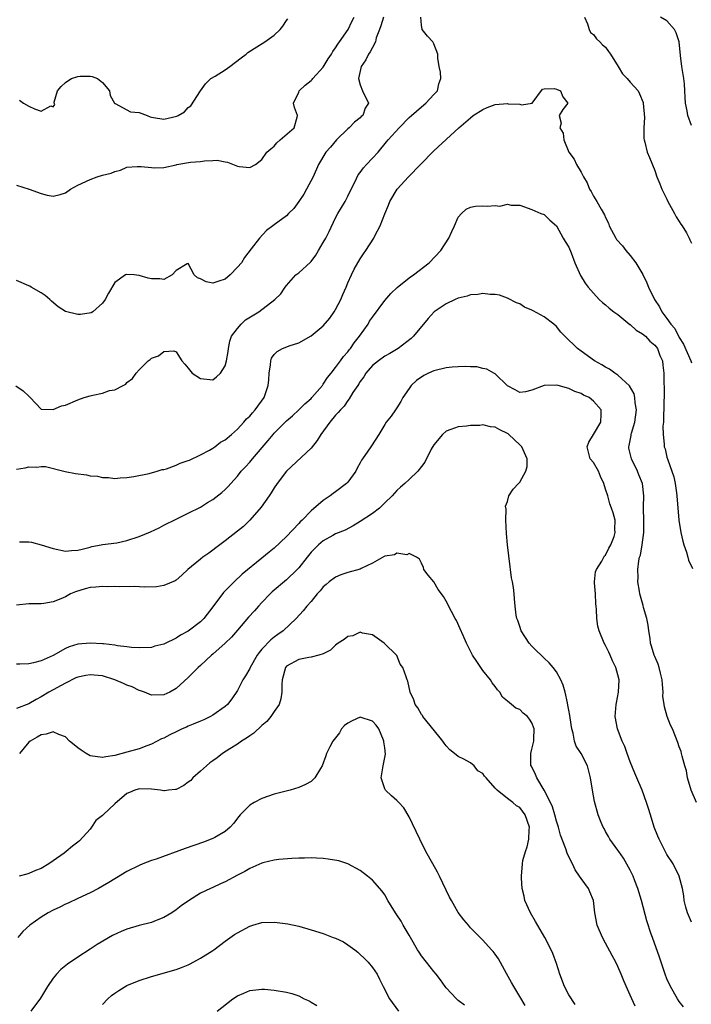
# Model space of a CAD drawing. Units: inches. Extents: x 2547943 to 2550000, y 1518000 to 1521000.
# Drawn here: x 2549504 to 2549613, y 1518456 to 1518617 of the extents above; entities that cross this region are included whole.
import ezdxf

# ---------------------------------------------------------------- set-up
doc = ezdxf.new("R2010")
doc.units = ezdxf.units.IN
doc.header["$MEASUREMENT"] = 0
doc.layers.add('LD25471518_2ft', color=133, linetype='Continuous')

msp = doc.modelspace()

# ---------------------------------------------------------------- linework, layer by layer
at = {"layer": 'LD25471518_2ft'}
for points, elevation in [([(2549502.9, 1518556.9), (2549504.11, 1518556.11), (2549505, 1518555.24), (2549505.13, 1518555.13), (2549505.23, 1518555), (2549507, 1518553.14), (2549507.1, 1518553.1), (2549509, 1518553.08), (2549510.36, 1518553.64), (2549511, 1518553.77), (2549513, 1518554.63), (2549514.04, 1518555), (2549515, 1518555.32), (2549515.42, 1518555.42), (2549517, 1518555.74), (2549518.14, 1518556.14), (2549519, 1518556.3), (2549520.4, 1518557), (2549520.79, 1518557.21), (2549521, 1518557.45), (2549521.89, 1518558.11), (2549522.49, 1518559), (2549523, 1518559.56), (2549524.43, 1518561), (2549524.77, 1518561.23), (2549525, 1518561.46), (2549526.16, 1518561.84), (2549527, 1518562.54), (2549528.65, 1518562.65), (2549529, 1518562.47), (2549529.96, 1518561), (2549530.45, 1518560.45), (2549531, 1518559.78), (2549531.6, 1518559), (2549533, 1518558.1), (2549535, 1518557.91), (2549535.6, 1518558.4), (2549536.25, 1518559), (2549537, 1518560.2), (2549537.24, 1518561), (2549537.47, 1518562.53), (2549537.52, 1518563), (2549537.78, 1518564.22), (2549538.03, 1518565), (2549539, 1518566.26), (2549539.61, 1518567), (2549540.34, 1518567.66), (2549542.49, 1518569), (2549545.12, 1518571), (2549546.09, 1518571.91), (2549546.79, 1518573), (2549547, 1518573.29), (2549548.53, 1518575), (2549549, 1518575.36), (2549550.92, 1518577.08), (2549551, 1518577.17), (2549551.79, 1518578.21), (2549552.2, 1518579), (2549553, 1518580.29), (2549553.39, 1518581), (2549553.93, 1518582.07), (2549555, 1518584.3), (2549555.38, 1518585), (2549555.98, 1518586.02), (2549556.54, 1518587), (2549557, 1518587.86), (2549557.55, 1518589), (2549558.13, 1518590.13), (2549558.69, 1518591.31), (2549559, 1518591.69), (2549559.54, 1518592.46), (2549560.06, 1518593), (2549561, 1518594.04), (2549561.92, 1518595), (2549563.32, 1518596.68), (2549563.58, 1518597), (2549565.34, 1518599), (2549567, 1518600.66), (2549567.36, 1518601), (2549569, 1518602.43), (2549569.72, 1518603), (2549571, 1518604.4), (2549571.58, 1518605), (2549571.84, 1518606.16), (2549572.13, 1518607), (2549572.07, 1518608.07), (2549571.88, 1518609), (2549571.66, 1518610.34), (2549571.65, 1518611), (2549571, 1518612.69), (2549570.85, 1518613), (2549569.95, 1518613.95), (2549569.11, 1518615), (2549569, 1518615.71), (2549568.91, 1518617)], 9144), ([(2549562.78, 1518617), (2549562.37, 1518615.63), (2549562.13, 1518615), (2549561.63, 1518613.63), (2549561.49, 1518613), (2549561, 1518612.07), (2549560.65, 1518611.35), (2549560.38, 1518611), (2549559.93, 1518610.07), (2549559.17, 1518609), (2549558.71, 1518607), (2549559, 1518605.98), (2549559.41, 1518605), (2549560.38, 1518603), (2549559.83, 1518602.17), (2549559.42, 1518601), (2549559.19, 1518600.81), (2549559, 1518600.64), (2549558.08, 1518599.92), (2549557.23, 1518599), (2549557, 1518598.8), (2549555.17, 1518597), (2549554.18, 1518595.82), (2549553.41, 1518595), (2549552.23, 1518593), (2549551.35, 1518591), (2549550.28, 1518589), (2549549.81, 1518588.19), (2549549.02, 1518586.98), (2549548.19, 1518585.81), (2549547.32, 1518585), (2549547, 1518584.66), (2549545, 1518583.15), (2549544.77, 1518583), (2549543.76, 1518582.24), (2549542.6, 1518581), (2549541.26, 1518579.26), (2549540.13, 1518577.87), (2549539.64, 1518577), (2549539, 1518576.26), (2549537.83, 1518575), (2549537, 1518574.33), (2549535.99, 1518573.99), (2549535, 1518573.68), (2549533.9, 1518573.9), (2549533, 1518574.37), (2549532.51, 1518574.51), (2549531.94, 1518575), (2549531, 1518576.89), (2549530.79, 1518576.79), (2549529, 1518575.74), (2549528.37, 1518575), (2549527, 1518574.24), (2549526.36, 1518574.36), (2549525, 1518574.35), (2549524.48, 1518574.48), (2549523, 1518574.93), (2549522.92, 1518574.92), (2549522.18, 1518575), (2549521, 1518575.1), (2549520.92, 1518575.08), (2549520.76, 1518575), (2549519, 1518573.78), (2549517.99, 1518572.01), (2549517.46, 1518571), (2549517, 1518570.42), (2549515.43, 1518569), (2549515.18, 1518568.82), (2549513.45, 1518568.55), (2549513, 1518568.53), (2549511, 1518569.06), (2549509.79, 1518569.79), (2549508.71, 1518570.71), (2549508.42, 1518571), (2549507.66, 1518571.66), (2549507, 1518572.11), (2549505.38, 1518573), (2549505.15, 1518573.15), (2549505, 1518573.23), (2549503, 1518574.08)], 9142), ([(2549503, 1518589.65), (2549505.06, 1518589), (2549507, 1518588.27), (2549508, 1518588), (2549509, 1518587.83), (2549510.12, 1518588.12), (2549511, 1518588.39), (2549511.78, 1518589), (2549513, 1518589.61), (2549515, 1518590.56), (2549516.16, 1518591), (2549517, 1518591.24), (2549518.4, 1518591.6), (2549519, 1518591.89), (2549519.93, 1518592.07), (2549521, 1518592.56), (2549522.69, 1518592.69), (2549523, 1518592.7), (2549523.32, 1518592.68), (2549525, 1518592.5), (2549525.52, 1518592.48), (2549527, 1518592.52), (2549529.03, 1518592.97), (2549529.12, 1518593), (2549531.36, 1518593.36), (2549533, 1518593.52), (2549533.63, 1518593.63), (2549535, 1518593.64), (2549535.7, 1518593.7), (2549537, 1518593.43), (2549537.41, 1518593.41), (2549539, 1518592.72), (2549539.3, 1518592.7), (2549541, 1518592.52), (2549541.93, 1518593), (2549543, 1518593.84), (2549543.8, 1518595), (2549544.42, 1518595.58), (2549545, 1518596), (2549545.45, 1518596.55), (2549545.99, 1518597), (2549548.25, 1518599), (2549548.72, 1518600.72), (2549548.78, 1518601), (2549548.31, 1518602.31), (2549548.15, 1518603), (2549549, 1518604.78), (2549549.08, 1518605), (2549550.05, 1518605.95), (2549551, 1518606.68), (2549551.16, 1518606.84), (2549551.27, 1518607), (2549553, 1518608.88), (2549553.78, 1518610.22), (2549554.31, 1518611), (2549554.55, 1518611.45), (2549555, 1518612.01), (2549555.38, 1518612.62), (2549555.66, 1518613), (2549557.05, 1518615), (2549557.67, 1518616.33), (2549558.01, 1518617)], 9140), ([(2549503.48, 1518603.48), (2549504.14, 1518603), (2549505, 1518602.53), (2549505.91, 1518602.09), (2549507, 1518601.69), (2549508.57, 1518602.57), (2549509, 1518602.43), (2549509.22, 1518602.78), (2549509.14, 1518603), (2549509.16, 1518603.16), (2549509.7, 1518605), (2549510.27, 1518605.73), (2549511, 1518606.37), (2549511.36, 1518606.64), (2549511.94, 1518607), (2549513, 1518607.36), (2549513.38, 1518607.38), (2549515, 1518607.39), (2549515.33, 1518607.33), (2549516.19, 1518607), (2549517, 1518606.4), (2549518.14, 1518605), (2549518.25, 1518604.25), (2549518.96, 1518603), (2549519, 1518602.91), (2549519.07, 1518602.93), (2549521.6, 1518601.6), (2549523, 1518601.46), (2549524.27, 1518601), (2549524.76, 1518600.76), (2549525, 1518600.7), (2549525.33, 1518600.67), (2549527, 1518600.4), (2549529.11, 1518600.89), (2549529.34, 1518601), (2549530.4, 1518601.6), (2549531, 1518602.32), (2549531.41, 1518602.59), (2549533.01, 1518605), (2549533.82, 1518606.18), (2549534.69, 1518607), (2549535.39, 1518607.39), (2549537, 1518608.42), (2549537.75, 1518609), (2549539.63, 1518610.37), (2549540.4, 1518611), (2549540.71, 1518611.29), (2549542.18, 1518612.18), (2549543.48, 1518613), (2549545, 1518614.11), (2549545.95, 1518615), (2549546.42, 1518615.58), (2549547, 1518616.5), (2549547.24, 1518616.76)], 9138), ([(2549595.57, 1518617), (2549596.06, 1518615.94), (2549596.34, 1518615), (2549596.53, 1518614.53), (2549597, 1518614.22), (2549597.5, 1518613.5), (2549598.05, 1518613), (2549598.5, 1518612.5), (2549599, 1518612.11), (2549599.45, 1518611.45), (2549599.79, 1518611), (2549601.04, 1518609), (2549601.77, 1518607.77), (2549602.54, 1518607), (2549603, 1518606.42), (2549604.3, 1518605), (2549604.54, 1518604.54), (2549605.12, 1518603.12), (2549605.14, 1518603), (2549605.34, 1518600.66), (2549605.25, 1518599), (2549605.22, 1518597.22), (2549605.26, 1518597), (2549605.38, 1518596.62), (2549605.78, 1518595), (2549606.14, 1518594.14), (2549607, 1518592.03), (2549607.33, 1518591), (2549607.83, 1518589.83), (2549608.16, 1518589), (2549608.45, 1518588.45), (2549609, 1518587.34), (2549609.14, 1518587), (2549610.2, 1518585), (2549610.49, 1518584.49), (2549611, 1518583.7), (2549611.27, 1518583.27), (2549611.48, 1518583), (2549612.16, 1518581.84), (2549612.62, 1518581), (2549612.72, 1518580.72), (2549613, 1518580.16)], 9144), ([(2549613, 1518599.38), (2549612.38, 1518601), (2549612.27, 1518601.73), (2549612.01, 1518603), (2549611.94, 1518603.94), (2549611.93, 1518605), (2549611.85, 1518606.14), (2549611.77, 1518607), (2549611.44, 1518609), (2549611.2, 1518610.8), (2549611.01, 1518613), (2549610.49, 1518614.49), (2549610.24, 1518615), (2549609, 1518616.44), (2549607.96, 1518617)], 9142), ([(2549503, 1518543.35), (2549504.42, 1518543.58), (2549505, 1518543.71), (2549506.32, 1518543.68), (2549507, 1518543.78), (2549507.75, 1518543.75), (2549510.94, 1518542.94), (2549512.61, 1518542.61), (2549514.4, 1518542.4), (2549515, 1518542.28), (2549516.21, 1518542.21), (2549517, 1518541.98), (2549518, 1518542), (2549519, 1518541.83), (2549519.91, 1518541.91), (2549521, 1518541.98), (2549522.14, 1518542.14), (2549524.63, 1518542.63), (2549525.92, 1518543), (2549526.73, 1518543.27), (2549527, 1518543.31), (2549527.42, 1518543.42), (2549529, 1518544.01), (2549529.67, 1518544.33), (2549531, 1518544.74), (2549531.17, 1518544.83), (2549533, 1518545.67), (2549534.46, 1518546.46), (2549535, 1518546.78), (2549535.33, 1518547), (2549536.27, 1518547.73), (2549537, 1518548.13), (2549538.04, 1518549), (2549539, 1518549.86), (2549540.06, 1518551), (2549540.47, 1518551.53), (2549541, 1518552), (2549541.45, 1518552.55), (2549541.9, 1518553), (2549543.36, 1518555), (2549544.02, 1518557), (2549544.1, 1518557.9), (2549544.16, 1518559), (2549544.37, 1518560.37), (2549544.43, 1518561), (2549544.56, 1518561.44), (2549545, 1518562.03), (2549545.49, 1518562.51), (2549546.34, 1518563), (2549546.8, 1518563.2), (2549547.45, 1518563.45), (2549549, 1518563.92), (2549551, 1518565.06), (2549553, 1518566.7), (2549554.06, 1518567.94), (2549554.77, 1518569), (2549555, 1518569.39), (2549555.83, 1518571), (2549556.18, 1518571.82), (2549556.71, 1518573), (2549557, 1518573.73), (2549557.61, 1518575), (2549558.04, 1518575.96), (2549559, 1518577.65), (2549559.54, 1518578.46), (2549559.95, 1518579), (2549561.24, 1518581), (2549561.47, 1518581.47), (2549562.27, 1518583), (2549563, 1518584.97), (2549563.62, 1518586.38), (2549563.86, 1518587), (2549565.03, 1518589), (2549566.87, 1518591), (2549568.83, 1518593), (2549571, 1518595.26), (2549575.06, 1518599), (2549577, 1518600.64), (2549577.4, 1518601), (2549579, 1518601.99), (2549579.7, 1518602.3), (2549581, 1518602.76), (2549583, 1518602.93), (2549583.1, 1518602.9), (2549585, 1518602.83), (2549585.28, 1518602.72), (2549587.02, 1518603), (2549588.71, 1518605.29), (2549589, 1518605.33), (2549590.63, 1518605.37), (2549591, 1518605.26), (2549591.66, 1518605), (2549592.02, 1518604.02), (2549592.84, 1518603), (2549592.01, 1518601.99), (2549591.45, 1518601), (2549591.75, 1518599.75), (2549591.52, 1518599), (2549592.11, 1518598.11), (2549592.2, 1518597), (2549593, 1518595), (2549593.9, 1518593.9), (2549594.27, 1518593), (2549595, 1518591.73), (2549595.39, 1518591), (2549596.01, 1518590.01), (2549596.39, 1518589), (2549596.62, 1518588.62), (2549597, 1518587.86), (2549597.56, 1518587), (2549598.25, 1518585.75), (2549598.82, 1518584.82), (2549599, 1518584.35), (2549599.46, 1518583.46), (2549599.59, 1518583), (2549600.64, 1518581), (2549600.78, 1518580.78), (2549601.73, 1518579.73), (2549602.29, 1518579), (2549603, 1518578.18), (2549603.94, 1518577), (2549605.08, 1518575.08), (2549605.71, 1518573.71), (2549606.01, 1518573), (2549606.99, 1518571), (2549607.78, 1518569.78), (2549608.18, 1518569), (2549609, 1518567.92), (2549609.61, 1518567), (2549610.26, 1518566.26), (2549611, 1518564.81), (2549611.71, 1518563.71), (2549612.88, 1518561), (2549613, 1518560.66)], 9146), ([(2549503.5, 1518531.5), (2549505, 1518531.47), (2549505.43, 1518531.43), (2549507.01, 1518531.01), (2549509, 1518530.39), (2549511, 1518529.98), (2549511.94, 1518530.06), (2549513, 1518530.11), (2549513.68, 1518530.32), (2549515, 1518530.65), (2549515.27, 1518530.73), (2549516.8, 1518531), (2549517, 1518531.05), (2549517.04, 1518531.04), (2549519.34, 1518531.34), (2549521, 1518531.71), (2549523, 1518532.36), (2549524.85, 1518533.15), (2549526.23, 1518533.77), (2549527, 1518534.19), (2549529, 1518535.18), (2549531, 1518536.15), (2549533, 1518537.17), (2549534.11, 1518537.89), (2549535, 1518538.42), (2549536.46, 1518539.54), (2549537, 1518540.02), (2549537.48, 1518540.52), (2549537.91, 1518541), (2549539, 1518542.18), (2549539.63, 1518543), (2549540.3, 1518543.7), (2549541, 1518544.46), (2549541.44, 1518545), (2549543.99, 1518548.01), (2549544.8, 1518549), (2549545, 1518549.22), (2549547, 1518551.21), (2549547.95, 1518552.05), (2549549, 1518553), (2549549.99, 1518554.01), (2549551, 1518554.87), (2549551.12, 1518555), (2549552.85, 1518557), (2549552.9, 1518557.1), (2549553, 1518557.2), (2549553.7, 1518558.3), (2549554.28, 1518559), (2549555, 1518559.91), (2549555.82, 1518561), (2549556.31, 1518561.69), (2549557, 1518562.47), (2549557.22, 1518562.78), (2549557.41, 1518563), (2549558.05, 1518563.95), (2549558.89, 1518565), (2549560.28, 1518567), (2549560.55, 1518567.45), (2549561, 1518568.13), (2549563, 1518570.83), (2549564.01, 1518571.99), (2549565.03, 1518572.97), (2549567, 1518574.53), (2549567.69, 1518575), (2549570.23, 1518577), (2549572.15, 1518579), (2549573.47, 1518581), (2549573.93, 1518582.07), (2549574.37, 1518583), (2549575, 1518584.4), (2549575.53, 1518585), (2549576.26, 1518585.74), (2549577, 1518586.07), (2549577.79, 1518586.21), (2549579, 1518586.28), (2549579.77, 1518586.23), (2549581, 1518586.32), (2549581.76, 1518586.24), (2549583, 1518586.52), (2549583.62, 1518586.38), (2549585, 1518586.4), (2549587, 1518585.68), (2549588.47, 1518585), (2549589, 1518584.83), (2549589.91, 1518583.91), (2549591, 1518583), (2549592.11, 1518581), (2549592.43, 1518580.43), (2549593, 1518579.53), (2549593.38, 1518578.62), (2549594, 1518577), (2549594.93, 1518574.93), (2549595.67, 1518573.67), (2549596.18, 1518573), (2549597, 1518572.02), (2549597.97, 1518571), (2549598.49, 1518570.49), (2549599, 1518570.11), (2549599.58, 1518569.58), (2549600.32, 1518569), (2549601, 1518568.53), (2549602.95, 1518566.95), (2549603, 1518566.93), (2549604, 1518566), (2549605, 1518565.42), (2549605.48, 1518565), (2549606.2, 1518564.2), (2549607, 1518563.56), (2549607.43, 1518563), (2549607.86, 1518561.86), (2549608.28, 1518561), (2549608.32, 1518560.32), (2549608.51, 1518559), (2549608.48, 1518557.52), (2549608.52, 1518556.52), (2549608.48, 1518553), (2549608.43, 1518552.43), (2549608.41, 1518551), (2549608.33, 1518550.33), (2549608.37, 1518549), (2549608.56, 1518547.44), (2549608.56, 1518547), (2549608.68, 1518546.68), (2549609, 1518545.32), (2549609.13, 1518544.87), (2549610.11, 1518542.11), (2549610.32, 1518541), (2549610.54, 1518539.46), (2549610.62, 1518539), (2549610.92, 1518535), (2549611.25, 1518533), (2549611.58, 1518531.58), (2549611.75, 1518531), (2549612.17, 1518529.83), (2549612.4, 1518529), (2549612.51, 1518528.51), (2549613.14, 1518527.14)], 9148), ([(2549613.81, 1518489), (2549612.94, 1518491), (2549612.33, 1518493), (2549612.18, 1518494.18), (2549611.89, 1518495), (2549611.46, 1518496.54), (2549611.39, 1518497), (2549611.29, 1518497.29), (2549611, 1518498.05), (2549610.77, 1518498.77), (2549609.88, 1518501), (2549609.6, 1518501.6), (2549609.04, 1518503.04), (2549608.59, 1518504.6), (2549608.55, 1518505), (2549608.35, 1518506.35), (2549608.36, 1518507), (2549608.25, 1518508.25), (2549608.21, 1518509), (2549607.94, 1518510.06), (2549607.75, 1518511), (2549607.57, 1518511.57), (2549607, 1518512.79), (2549606.92, 1518513), (2549606.48, 1518514.47), (2549606.34, 1518515), (2549606.25, 1518515.75), (2549606.05, 1518517), (2549605.93, 1518517.93), (2549605.73, 1518519), (2549605.19, 1518520.81), (2549605.12, 1518521.12), (2549605, 1518521.5), (2549604.59, 1518523), (2549604.53, 1518523.47), (2549604.26, 1518525), (2549604.31, 1518525.69), (2549604.25, 1518527), (2549604.41, 1518528.41), (2549604.55, 1518529), (2549604.67, 1518529.33), (2549604.97, 1518531), (2549605.24, 1518533), (2549605.25, 1518534.75), (2549605.2, 1518537.2), (2549605.22, 1518539), (2549604.99, 1518541), (2549604.44, 1518542.44), (2549604.2, 1518543), (2549603.2, 1518545), (2549602.79, 1518546.79), (2549602.76, 1518547), (2549602.82, 1518547.18), (2549603.15, 1518548.85), (2549603.16, 1518549), (2549603.21, 1518549.21), (2549603.76, 1518551), (2549604.02, 1518553), (2549603.83, 1518554.17), (2549603.78, 1518555), (2549603.63, 1518555.63), (2549602.9, 1518556.9), (2549601, 1518558.67), (2549600.49, 1518559), (2549599.66, 1518559.66), (2549599, 1518559.95), (2549598.37, 1518560.37), (2549597.21, 1518561), (2549595, 1518562.6), (2549594.4, 1518563), (2549592.35, 1518565), (2549591.7, 1518565.7), (2549591, 1518566.61), (2549590.58, 1518567), (2549589, 1518568.19), (2549587.17, 1518569.17), (2549587, 1518569.28), (2549585.77, 1518569.77), (2549585, 1518570.27), (2549584.47, 1518570.47), (2549583, 1518571.23), (2549581.69, 1518571.69), (2549581, 1518571.84), (2549580.19, 1518571.81), (2549579, 1518571.99), (2549578.2, 1518571.8), (2549577, 1518571.78), (2549576.46, 1518571.54), (2549575, 1518571.22), (2549574.5, 1518571), (2549573, 1518570.29), (2549571.05, 1518569), (2549570.11, 1518567.89), (2549569.32, 1518567), (2549569, 1518566.58), (2549567.71, 1518565), (2549567.34, 1518564.66), (2549565.18, 1518563), (2549563.83, 1518562.17), (2549563, 1518561.74), (2549561.98, 1518561), (2549561, 1518560.24), (2549559.93, 1518559), (2549559.59, 1518558.41), (2549559, 1518557.62), (2549558.77, 1518557.23), (2549558.6, 1518557), (2549557.82, 1518555.82), (2549557.21, 1518554.79), (2549557, 1518554.55), (2549556.38, 1518553.62), (2549555.78, 1518553), (2549555.44, 1518552.56), (2549555, 1518552.14), (2549554.04, 1518551), (2549552.57, 1518549), (2549552.01, 1518547.99), (2549551, 1518546.78), (2549547, 1518542.99), (2549545.48, 1518541), (2549545, 1518540.31), (2549544.51, 1518539.49), (2549544.19, 1518539), (2549542.88, 1518537.12), (2549541.03, 1518535), (2549539.98, 1518534.02), (2549539, 1518533.22), (2549537, 1518531.65), (2549535.49, 1518530.51), (2549535, 1518530.13), (2549534.33, 1518529.67), (2549533.39, 1518529), (2549533, 1518528.69), (2549530.92, 1518527), (2549529.94, 1518526.06), (2549529, 1518525.22), (2549528.87, 1518525.13), (2549527, 1518524.37), (2549525.82, 1518524.18), (2549523.9, 1518524.1), (2549522.19, 1518524.19), (2549519.85, 1518524.15), (2549519, 1518524.21), (2549517.82, 1518524.18), (2549517, 1518524.22), (2549515.91, 1518524.09), (2549515, 1518524.03), (2549514.18, 1518523.82), (2549512.63, 1518523.37), (2549511.82, 1518523), (2549511, 1518522.55), (2549510.21, 1518522.21), (2549509, 1518521.72), (2549507.45, 1518521.45), (2549507, 1518521.4), (2549505, 1518521.37), (2549503, 1518521.17)], 9150), ([(2549613, 1518469.49), (2549612.32, 1518471), (2549612.05, 1518471.95), (2549611.81, 1518473), (2549611.77, 1518473.77), (2549611.55, 1518475), (2549611.01, 1518477), (2549610, 1518479), (2549609, 1518480.5), (2549607.72, 1518483), (2549607.52, 1518483.52), (2549606.91, 1518485), (2549606.29, 1518487), (2549606.01, 1518488.01), (2549605.67, 1518489), (2549604.94, 1518491), (2549604.11, 1518493), (2549603.76, 1518493.76), (2549603, 1518495.65), (2549602.5, 1518497), (2549602.12, 1518498.12), (2549601.7, 1518499), (2549600.92, 1518501), (2549600.56, 1518503), (2549600.71, 1518505), (2549600.75, 1518505.25), (2549601.09, 1518507), (2549601.19, 1518509), (2549601, 1518509.79), (2549600.66, 1518511), (2549600.11, 1518512.11), (2549599.72, 1518513), (2549599.51, 1518513.51), (2549599, 1518514.6), (2549598.77, 1518515), (2549597.94, 1518517), (2549597.75, 1518517.75), (2549597.56, 1518519), (2549597.52, 1518520.48), (2549597.45, 1518521), (2549597.41, 1518521.41), (2549597.33, 1518523), (2549597.21, 1518524.79), (2549597.21, 1518525), (2549597.38, 1518526.62), (2549597.49, 1518527), (2549598.36, 1518528.36), (2549598.8, 1518529.2), (2549599, 1518529.32), (2549599.54, 1518530.46), (2549599.85, 1518531), (2549600.37, 1518532.37), (2549600.56, 1518533), (2549600.52, 1518533.48), (2549600.55, 1518535), (2549600.22, 1518536.22), (2549599.98, 1518537), (2549599.71, 1518537.71), (2549599.34, 1518539), (2549599, 1518540.07), (2549598.73, 1518541), (2549598.17, 1518542.17), (2549597.84, 1518543), (2549597, 1518544.4), (2549596.51, 1518545), (2549596.01, 1518547), (2549596.28, 1518547.72), (2549597, 1518549), (2549598.23, 1518551), (2549598.28, 1518552.28), (2549598.25, 1518553), (2549597, 1518554.44), (2549596.3, 1518555), (2549595.38, 1518555.38), (2549595, 1518555.65), (2549593.98, 1518555.98), (2549593, 1518556.47), (2549591.26, 1518557), (2549590.94, 1518557.06), (2549589, 1518557), (2549587, 1518556.21), (2549585.96, 1518555.96), (2549585, 1518555.82), (2549584.27, 1518556.27), (2549583, 1518556.92), (2549581, 1518558.87), (2549580.81, 1518559), (2549579.65, 1518559.65), (2549579, 1518559.75), (2549578.01, 1518560.01), (2549577, 1518560.01), (2549576.1, 1518560.1), (2549575, 1518560.03), (2549573.99, 1518559.99), (2549573, 1518559.86), (2549571, 1518559.39), (2549570.12, 1518559), (2549569.38, 1518558.62), (2549568.18, 1518557.82), (2549567.33, 1518557), (2549567, 1518556.49), (2549565.97, 1518555), (2549565.64, 1518554.36), (2549565, 1518553.34), (2549564.75, 1518553), (2549564.03, 1518551.97), (2549563.25, 1518551), (2549563, 1518550.61), (2549562.06, 1518549), (2549560.86, 1518547.14), (2549560.76, 1518547), (2549560.27, 1518546.27), (2549559.38, 1518545), (2549559.21, 1518544.79), (2549559, 1518544.37), (2549558.5, 1518543.5), (2549558.29, 1518543), (2549557, 1518541.24), (2549556.79, 1518541), (2549555, 1518539.65), (2549554.61, 1518539.39), (2549554.13, 1518539), (2549553, 1518538.23), (2549551, 1518536.53), (2549549.54, 1518535), (2549549.25, 1518534.75), (2549549, 1518534.46), (2549547, 1518532.36), (2549545, 1518530.47), (2549544.18, 1518529.82), (2549543, 1518528.84), (2549539.8, 1518526.2), (2549538.47, 1518525), (2549536.75, 1518523.25), (2549535, 1518520.88), (2549533.52, 1518519), (2549533, 1518518.48), (2549531, 1518516.91), (2549529.73, 1518516.27), (2549529, 1518515.77), (2549527.12, 1518514.88), (2549527, 1518514.81), (2549525.53, 1518514.47), (2549525, 1518514.28), (2549523, 1518514.22), (2549521.72, 1518514.28), (2549521, 1518514.4), (2549519.44, 1518514.56), (2549519, 1518514.65), (2549517.15, 1518514.85), (2549517, 1518514.87), (2549515, 1518514.98), (2549513, 1518514.81), (2549511.6, 1518514.4), (2549511, 1518514.12), (2549509, 1518512.95), (2549507, 1518512.11), (2549505.78, 1518511.78), (2549505, 1518511.63), (2549503.55, 1518511.55), (2549503, 1518511.53)], 9152), ([(2549611.67, 1518455.67), (2549611, 1518456.56), (2549610.73, 1518457), (2549609.58, 1518459), (2549609, 1518460.27), (2549608.7, 1518461), (2549607.78, 1518463.78), (2549606.62, 1518467), (2549606.44, 1518467.56), (2549605.7, 1518469.7), (2549604.84, 1518473), (2549604.26, 1518475), (2549603.78, 1518476.22), (2549603.5, 1518477), (2549603, 1518477.98), (2549601.94, 1518479.94), (2549601.14, 1518481), (2549601, 1518481.23), (2549599.71, 1518483), (2549599.47, 1518483.47), (2549599, 1518484.25), (2549598.75, 1518484.75), (2549598.58, 1518485), (2549598.27, 1518485.73), (2549597.79, 1518487), (2549597.19, 1518489.19), (2549596.86, 1518491), (2549596.54, 1518493), (2549596.06, 1518495), (2549595, 1518497), (2549594.2, 1518498.2), (2549593.95, 1518499), (2549593.71, 1518500.29), (2549593.49, 1518501), (2549593.22, 1518502.78), (2549593.18, 1518503.18), (2549593, 1518504.05), (2549592.87, 1518504.87), (2549592.77, 1518505.23), (2549592.41, 1518507), (2549592.11, 1518508.11), (2549591.72, 1518509), (2549591, 1518510.28), (2549590.45, 1518511), (2549589.78, 1518511.78), (2549589, 1518512.53), (2549588.48, 1518513), (2549587.73, 1518513.74), (2549587, 1518514.51), (2549586.56, 1518515), (2549585.24, 1518517), (2549585, 1518517.69), (2549584.69, 1518518.69), (2549584.56, 1518519), (2549584.44, 1518519.56), (2549584.27, 1518521), (2549584.18, 1518522.18), (2549584.08, 1518523), (2549583.97, 1518524.03), (2549583.82, 1518525), (2549583.65, 1518525.65), (2549583.51, 1518527), (2549583.42, 1518527.42), (2549583, 1518531), (2549582.83, 1518532.83), (2549582.74, 1518535), (2549582.8, 1518536.8), (2549582.7, 1518537.3), (2549583, 1518538.08), (2549583.23, 1518539), (2549583.92, 1518540.08), (2549584.82, 1518541), (2549585, 1518541.2), (2549586.01, 1518543), (2549586.2, 1518543.8), (2549586.22, 1518545), (2549585.33, 1518547), (2549585, 1518547.28), (2549583.23, 1518549), (2549583.1, 1518549.1), (2549583, 1518549.16), (2549581.74, 1518549.74), (2549581, 1518550.21), (2549580.24, 1518550.24), (2549579, 1518550.57), (2549578.48, 1518550.48), (2549577, 1518550.45), (2549576.34, 1518550.34), (2549575, 1518550.25), (2549573.79, 1518549.79), (2549573, 1518549.56), (2549572.41, 1518549), (2549571, 1518547.3), (2549570.59, 1518546.59), (2549569.54, 1518544.46), (2549569, 1518543.79), (2549568.39, 1518543), (2549567, 1518541.65), (2549566.29, 1518541), (2549565.58, 1518540.42), (2549565, 1518539.87), (2549564.21, 1518539), (2549563, 1518537.83), (2549562.6, 1518537.4), (2549562.14, 1518537), (2549561, 1518536.14), (2549559, 1518534.8), (2549557.88, 1518534.12), (2549556.58, 1518533.42), (2549555, 1518532.79), (2549554.54, 1518532.54), (2549553, 1518531.67), (2549552.21, 1518531), (2549551, 1518529.8), (2549550.35, 1518529), (2549549, 1518527.28), (2549548.75, 1518527), (2549547, 1518525.29), (2549544.67, 1518523.32), (2549544.34, 1518523), (2549543, 1518521.63), (2549542.41, 1518521), (2549541.76, 1518520.24), (2549540.81, 1518519.19), (2549539, 1518517.09), (2549538.02, 1518515.98), (2549537.01, 1518514.99), (2549535, 1518513.17), (2549534.79, 1518513), (2549533, 1518511.34), (2549532.6, 1518511), (2549531.81, 1518510.19), (2549531, 1518509.38), (2549529, 1518507.59), (2549527.96, 1518507), (2549527, 1518506.54), (2549525, 1518506.52), (2549523.84, 1518507), (2549523.23, 1518507.23), (2549523, 1518507.28), (2549521.84, 1518507.84), (2549521, 1518508.14), (2549520.42, 1518508.42), (2549519, 1518509.01), (2549517, 1518509.64), (2549516.3, 1518509.7), (2549515, 1518509.84), (2549514.28, 1518509.72), (2549513, 1518509.43), (2549512.69, 1518509.31), (2549511, 1518508.45), (2549508.27, 1518507), (2549507, 1518506.21), (2549506.19, 1518505.81), (2549505, 1518505.06), (2549503, 1518504.33)], 9154), ([(2549603.82, 1518455.82), (2549603, 1518457.62), (2549602.55, 1518458.55), (2549601.95, 1518459.95), (2549601.54, 1518461), (2549601, 1518462.29), (2549600.65, 1518463), (2549600.06, 1518464.06), (2549599, 1518466.09), (2549598.48, 1518467), (2549597.65, 1518469), (2549597.27, 1518471), (2549597.02, 1518473), (2549596.45, 1518474.45), (2549596.19, 1518475), (2549595, 1518476.62), (2549594.77, 1518477), (2549594.03, 1518478.03), (2549593.61, 1518479), (2549593.37, 1518479.37), (2549592.76, 1518480.76), (2549592.54, 1518481.46), (2549591.67, 1518483.67), (2549591.32, 1518485), (2549591, 1518485.98), (2549590.73, 1518487), (2549590.32, 1518488.32), (2549590, 1518489), (2549588.99, 1518490.99), (2549587.78, 1518493), (2549587.57, 1518493.57), (2549586.9, 1518494.9), (2549586.83, 1518495), (2549586.8, 1518495.2), (2549586.79, 1518497), (2549587, 1518497.72), (2549587.28, 1518499), (2549587.3, 1518499.3), (2549587.34, 1518501), (2549587, 1518502), (2549586.59, 1518502.59), (2549586.27, 1518503), (2549585.57, 1518503.57), (2549585, 1518504.14), (2549584.39, 1518504.39), (2549583.68, 1518505), (2549583, 1518505.51), (2549582.18, 1518506.18), (2549581.74, 1518507), (2549581.36, 1518507.36), (2549581, 1518507.89), (2549580.5, 1518508.5), (2549580.23, 1518509), (2549579, 1518510.54), (2549578.66, 1518511), (2549577.99, 1518511.99), (2549577.33, 1518513), (2549577.22, 1518513.22), (2549576.34, 1518515), (2549575.77, 1518516.23), (2549575.32, 1518517.32), (2549574.69, 1518518.69), (2549574.49, 1518519), (2549573.87, 1518520.13), (2549573, 1518521.8), (2549572.56, 1518522.56), (2549571.74, 1518523.74), (2549571, 1518524.95), (2549570.07, 1518526.07), (2549569.39, 1518527), (2549569.3, 1518527.3), (2549569, 1518528.02), (2549568.65, 1518528.65), (2549568.17, 1518529), (2549567, 1518529.61), (2549566.61, 1518529.39), (2549565, 1518529.64), (2549564.6, 1518529.4), (2549563, 1518529.15), (2549562.92, 1518529.08), (2549561, 1518528), (2549559.14, 1518527.14), (2549559, 1518527.06), (2549557, 1518526.5), (2549555.87, 1518526.13), (2549555, 1518525.75), (2549553.96, 1518525), (2549553.44, 1518524.56), (2549553, 1518524.15), (2549552.48, 1518523.52), (2549551.98, 1518523), (2549551, 1518521.79), (2549550.31, 1518521), (2549549.74, 1518520.26), (2549548.59, 1518519), (2549546.46, 1518517), (2549545.59, 1518516.41), (2549545, 1518515.96), (2549544.47, 1518515.53), (2549543, 1518513.98), (2549542.54, 1518513.46), (2549542.22, 1518513), (2549541.06, 1518511), (2549541, 1518510.86), (2549540.34, 1518509.66), (2549539.89, 1518509), (2549539, 1518507.25), (2549538.1, 1518505.9), (2549537.38, 1518505), (2549537, 1518504.67), (2549535, 1518503.24), (2549534.59, 1518503), (2549533.51, 1518502.49), (2549533, 1518502.27), (2549531.79, 1518501.79), (2549531, 1518501.44), (2549530.71, 1518501.29), (2549530.01, 1518501), (2549529.33, 1518500.67), (2549529, 1518500.53), (2549527.99, 1518500.01), (2549527, 1518499.51), (2549526.63, 1518499.37), (2549525, 1518498.51), (2549524.25, 1518498.25), (2549523, 1518497.76), (2549521, 1518497.19), (2549519, 1518496.68), (2549517.56, 1518496.44), (2549517, 1518496.32), (2549515, 1518496.61), (2549514.36, 1518497), (2549513.55, 1518497.55), (2549513, 1518497.9), (2549512.38, 1518498.38), (2549511.66, 1518499), (2549511, 1518499.69), (2549509.92, 1518500.08), (2549509, 1518500.5), (2549507.84, 1518500.16), (2549507, 1518500.03), (2549506.35, 1518499.65), (2549505.2, 1518499), (2549505, 1518498.84), (2549503.51, 1518497)], 9156), ([(2549594.05, 1518456.05), (2549593, 1518457.65), (2549592.31, 1518459), (2549591.56, 1518461), (2549591, 1518462.78), (2549590.41, 1518464.41), (2549589.76, 1518465.76), (2549589.12, 1518467), (2549588.32, 1518468.32), (2549587.6, 1518469.6), (2549586.76, 1518471), (2549585.84, 1518473), (2549585.71, 1518473.71), (2549585.4, 1518475), (2549585.32, 1518476.68), (2549585.32, 1518477), (2549585.45, 1518479), (2549585.52, 1518479.52), (2549585.92, 1518481), (2549586.24, 1518481.76), (2549586.47, 1518483), (2549586.53, 1518484.53), (2549586.59, 1518485), (2549585.89, 1518487), (2549585, 1518488.21), (2549584.46, 1518488.46), (2549583.9, 1518489), (2549583, 1518489.68), (2549581.33, 1518491), (2549581, 1518491.34), (2549579.56, 1518493), (2549579.29, 1518493.29), (2549579, 1518493.74), (2549578.19, 1518494.19), (2549577.56, 1518495), (2549577, 1518495.47), (2549575.92, 1518496.08), (2549575, 1518496.49), (2549574.39, 1518497), (2549573.6, 1518497.6), (2549573, 1518498.25), (2549572.69, 1518498.69), (2549572.49, 1518499), (2549571.83, 1518499.83), (2549569.24, 1518503), (2549569.16, 1518503.16), (2549569, 1518503.37), (2549568.42, 1518504.42), (2549567.96, 1518505), (2549567.76, 1518505.76), (2549567.15, 1518507), (2549566.79, 1518508.79), (2549566.66, 1518509), (2549566.51, 1518509.49), (2549565.95, 1518511), (2549565.54, 1518511.54), (2549565, 1518512.95), (2549562.94, 1518515), (2549561.8, 1518515.8), (2549561, 1518516.33), (2549559.39, 1518516.61), (2549559, 1518516.76), (2549557.81, 1518516.19), (2549557, 1518516.06), (2549556.41, 1518515.59), (2549555.43, 1518515), (2549555, 1518514.66), (2549554.19, 1518513.81), (2549553, 1518513.25), (2549552.25, 1518513), (2549551, 1518512.68), (2549550.66, 1518512.66), (2549549, 1518512.29), (2549547, 1518511.2), (2549546.83, 1518511), (2549546.28, 1518509), (2549546.22, 1518508.22), (2549546.26, 1518507), (2549546.1, 1518505.9), (2549545.8, 1518505), (2549545, 1518503.86), (2549544.42, 1518503), (2549543.79, 1518502.21), (2549543, 1518501.55), (2549541.7, 1518500.3), (2549541, 1518499.86), (2549540.5, 1518499.5), (2549539.68, 1518499), (2549539, 1518498.51), (2549537.75, 1518497.75), (2549536.55, 1518497), (2549535.71, 1518496.29), (2549535, 1518495.82), (2549534.53, 1518495.47), (2549533.98, 1518495), (2549533, 1518494.11), (2549531.73, 1518493), (2549531.39, 1518492.61), (2549531, 1518492.3), (2549530.25, 1518491.75), (2549529, 1518491.13), (2549528.89, 1518491.11), (2549527.79, 1518491), (2549527.1, 1518490.9), (2549527, 1518490.89), (2549526.45, 1518491), (2549525, 1518491.18), (2549523, 1518491.25), (2549522.8, 1518491.2), (2549522.26, 1518491), (2549521.39, 1518490.61), (2549521, 1518490.48), (2549519, 1518488.76), (2549517.11, 1518487), (2549517, 1518486.87), (2549515.93, 1518486.07), (2549515.24, 1518485), (2549515, 1518484.68), (2549513.26, 1518482.74), (2549513, 1518482.51), (2549512.13, 1518481.87), (2549511.09, 1518481), (2549510.75, 1518480.75), (2549509, 1518479.5), (2549508.25, 1518479), (2549507, 1518478.27), (2549506.07, 1518477.93), (2549505, 1518477.41), (2549504.66, 1518477.34), (2549503.41, 1518477)], 9158), ([(2549585.9, 1518455.9), (2549585, 1518457.36), (2549584.05, 1518459), (2549583.68, 1518459.68), (2549582.86, 1518461.14), (2549581.54, 1518463.54), (2549581, 1518464.3), (2549580.69, 1518464.69), (2549580.4, 1518465), (2549579, 1518466.58), (2549578.79, 1518466.79), (2549578.55, 1518467), (2549577, 1518468.59), (2549576.63, 1518469), (2549575.89, 1518469.89), (2549575, 1518471.07), (2549573.86, 1518473), (2549573.55, 1518473.55), (2549571.94, 1518477), (2549571.63, 1518477.63), (2549570.87, 1518479), (2549569.72, 1518481), (2549568.71, 1518483), (2549567.55, 1518485.55), (2549567, 1518486.68), (2549566.11, 1518488.11), (2549565.29, 1518489), (2549565, 1518489.34), (2549564.1, 1518490.1), (2549563.12, 1518491), (2549563, 1518491.25), (2549562.42, 1518493), (2549562.68, 1518494.68), (2549562.75, 1518495), (2549563.11, 1518496.89), (2549563, 1518497.93), (2549562.87, 1518498.87), (2549562.88, 1518499), (2549562.82, 1518499.18), (2549562.06, 1518501), (2549561.6, 1518501.6), (2549561, 1518502.24), (2549559, 1518502.92), (2549557.69, 1518502.31), (2549557, 1518501.94), (2549556.46, 1518501.54), (2549555.96, 1518501), (2549555.65, 1518500.35), (2549554.55, 1518499), (2549554.05, 1518498.05), (2549553.54, 1518497), (2549553.41, 1518496.59), (2549552.83, 1518495), (2549552.55, 1518494.55), (2549551.62, 1518493), (2549551.31, 1518492.69), (2549551, 1518492.45), (2549550.08, 1518491.92), (2549549, 1518491.43), (2549547.58, 1518491), (2549545, 1518490.35), (2549543, 1518489.67), (2549541.71, 1518489), (2549541, 1518488.58), (2549539.47, 1518487), (2549539, 1518486.43), (2549538.39, 1518485.61), (2549537.83, 1518485), (2549537, 1518484.29), (2549535.3, 1518483.3), (2549535, 1518483.11), (2549533.49, 1518482.51), (2549530.51, 1518481.49), (2549525.77, 1518479.77), (2549525, 1518479.52), (2549523.6, 1518479), (2549523, 1518478.75), (2549521, 1518477.76), (2549519.29, 1518476.71), (2549519, 1518476.57), (2549518.04, 1518475.96), (2549517, 1518475.39), (2549516.34, 1518475), (2549515, 1518474.29), (2549513, 1518473.33), (2549511.4, 1518472.6), (2549511, 1518472.43), (2549510.06, 1518471.94), (2549509, 1518471.47), (2549508.14, 1518471), (2549507, 1518470.31), (2549505.15, 1518469), (2549504.04, 1518467.96), (2549503.22, 1518467)], 9160), ([(2549575.98, 1518455.98), (2549575, 1518456.73), (2549574.71, 1518457), (2549573, 1518458.81), (2549572.85, 1518459), (2549572.09, 1518460.09), (2549571.37, 1518461), (2549571, 1518461.43), (2549569.81, 1518463), (2549569, 1518464.01), (2549568.61, 1518464.61), (2549568.35, 1518465), (2549567.2, 1518467), (2549567, 1518467.37), (2549566.02, 1518469), (2549565.67, 1518469.67), (2549565, 1518470.68), (2549564.75, 1518471), (2549563.52, 1518473), (2549563, 1518473.96), (2549562.57, 1518474.57), (2549561, 1518476.33), (2549560.21, 1518477), (2549559, 1518477.93), (2549557, 1518478.99), (2549555.51, 1518479.51), (2549553.79, 1518479.79), (2549553, 1518479.89), (2549551.9, 1518479.91), (2549551, 1518479.97), (2549549.93, 1518479.93), (2549549, 1518479.92), (2549547.88, 1518479.88), (2549545.73, 1518479.73), (2549545, 1518479.61), (2549543.15, 1518479.15), (2549543, 1518479.1), (2549541, 1518478.23), (2549540.23, 1518477.77), (2549539, 1518477.16), (2549537, 1518476.07), (2549536.25, 1518475.75), (2549535, 1518475.17), (2549534.59, 1518475), (2549533, 1518474.2), (2549531.04, 1518472.96), (2549529.85, 1518472.15), (2549529, 1518471.48), (2549528.32, 1518471), (2549527, 1518470.24), (2549525.77, 1518469.77), (2549525, 1518469.45), (2549523, 1518468.93), (2549521, 1518468.33), (2549520.03, 1518467.97), (2549518.66, 1518467.34), (2549516.15, 1518465.85), (2549515, 1518465.08), (2549513, 1518463.78), (2549511.33, 1518462.67), (2549510.21, 1518461.79), (2549509.51, 1518461), (2549509, 1518460.39), (2549508.07, 1518459), (2549506.9, 1518457.1), (2549505.32, 1518455)], 9162), ([(2549517, 1518456.09), (2549517.89, 1518457), (2549518.48, 1518457.52), (2549519, 1518457.91), (2549519.66, 1518458.34), (2549521, 1518459.16), (2549523, 1518459.99), (2549525, 1518460.63), (2549529, 1518461.78), (2549529.89, 1518462.11), (2549531, 1518462.56), (2549531.29, 1518462.71), (2549533, 1518463.61), (2549535, 1518464.88), (2549535.17, 1518465), (2549537, 1518466.42), (2549538.53, 1518467.47), (2549539, 1518467.76), (2549541, 1518468.84), (2549541.49, 1518469), (2549543, 1518469.42), (2549545, 1518469.5), (2549545.46, 1518469.46), (2549547.23, 1518469.23), (2549549, 1518468.82), (2549551, 1518468.27), (2549553, 1518467.64), (2549554.63, 1518467), (2549555, 1518466.87), (2549556.27, 1518466.27), (2549557, 1518465.81), (2549558.14, 1518465), (2549558.61, 1518464.61), (2549559, 1518464.22), (2549559.64, 1518463.64), (2549560.32, 1518463), (2549561, 1518462.08), (2549561.76, 1518461), (2549562.18, 1518460.18), (2549562.75, 1518459), (2549563.8, 1518457), (2549565.27, 1518455)], 9164), ([(2549535.7, 1518455), (2549538.25, 1518457), (2549539, 1518457.48), (2549540.06, 1518457.94), (2549541, 1518458.34), (2549542.51, 1518458.51), (2549543, 1518458.58), (2549543.44, 1518458.56), (2549545, 1518458.41), (2549547, 1518458.06), (2549547.88, 1518457.88), (2549549, 1518457.46), (2549549.87, 1518457), (2549550.67, 1518456.67), (2549551, 1518456.43), (2549551.92, 1518455.92)], 9166)]:
    msp.add_lwpolyline(points, dxfattribs=dict(at, elevation=elevation))

doc.saveas('drawing.dxf')
